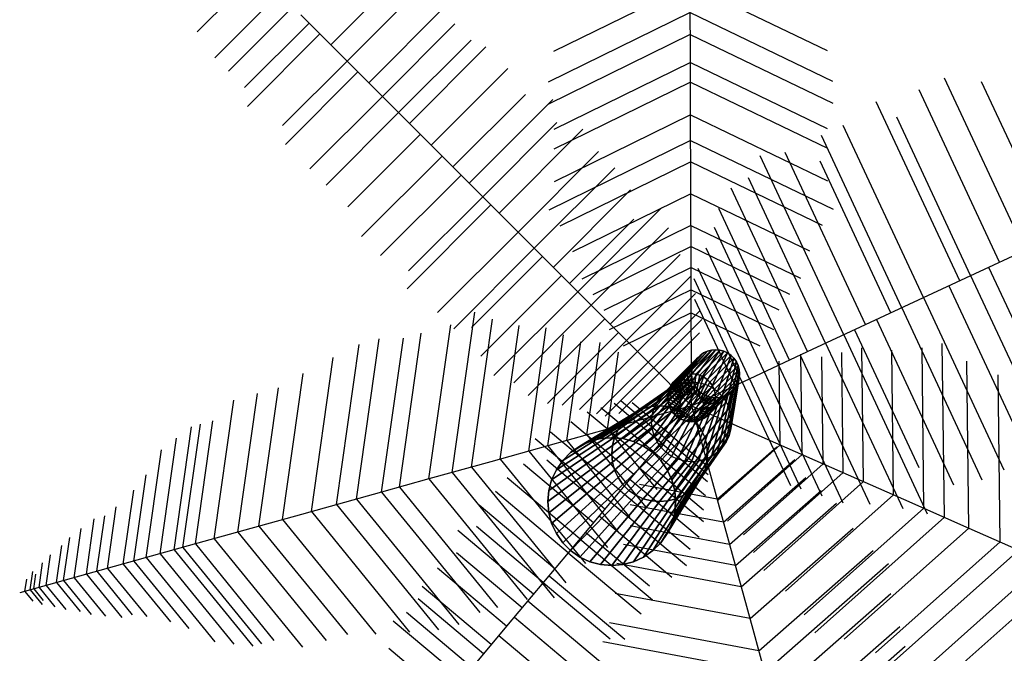
# Model space of a CAD drawing. Extents: x 130.04 to 133.77, y 67.46 to 71.07.
# Drawn here: x 130.04 to 132.42, y 68.67 to 70.2 of the extents above; entities that cross this region are included whole.
import ezdxf

# ---------------------------------------------------------------- set-up
doc = ezdxf.new("R2010")
doc.units = 0
doc.header["$LTSCALE"] = 25
doc.header["$MEASUREMENT"] = 0
doc.layers.add('3D-FEUILLES', color=93, linetype='CONTINUOUS')
doc.layers.add('3D-TRONC', color=24, linetype='CONTINUOUS')

msp = doc.modelspace()

# ---------------------------------------------------------------- linework, layer by layer
at = {"layer": '3D-FEUILLES', "extrusion": (-0.283492, -0.283492, 0.916114)}
for p, q in [((130.6143, 70.3166, 7.8493), (130.468, 70.1703, 7.6176)), ((130.6669, 70.264, 7.8989), (130.5108, 70.108, 7.6516)), ((130.6997, 70.2312, 7.9298), (130.5437, 70.0752, 7.6826)), ((130.7391, 70.1918, 7.9577), (130.5831, 70.0357, 7.7105)), ((130.7654, 70.1655, 7.9701), (130.5898, 69.99, 7.692)), ((130.8311, 70.0998, 8.001), (130.675, 69.9438, 7.7538)), ((130.8573, 70.0736, 8.0134), (130.6818, 69.898, 7.7353)), ((130.9165, 70.0144, 8.0413), (130.7409, 69.8389, 7.7632)), ((130.9559, 69.975, 8.0599), (130.7803, 69.7995, 7.7818)), ((131.0084, 69.9225, 8.0846), (130.8329, 69.7469, 7.8065)), ((131.061, 69.8699, 8.1063), (130.8659, 69.6749, 7.7973)), ((131.1069, 69.824, 8.1226), (130.9119, 69.6289, 7.8136)), ((131.1792, 69.7517, 8.1481), (130.9763, 69.5489, 7.8267)), ((131.1595, 69.7714, 8.1412), (130.98, 69.592, 7.8569)), ((131.2449, 69.686, 8.1713), (131.0498, 69.491, 7.8623)), ((131.2843, 69.6466, 8.1713), (131.0892, 69.4516, 7.8623)), ((131.304, 69.6269, 8.1713), (131.1324, 69.4553, 7.8994)), ((131.35, 69.5809, 8.1713), (131.1549, 69.3859, 7.8623)), ((131.3894, 69.5415, 8.1435), (131.1865, 69.3387, 7.8221)), ((131.4222, 69.5087, 8.1203), (131.235, 69.3214, 7.8236)), ((131.4551, 69.4758, 8.097), (131.2698, 69.2905, 7.8035)), ((131.4879, 69.443, 8.0506), (131.3163, 69.2713, 7.7786)), ((131.5076, 69.4233, 8.0227), (131.3516, 69.2672, 7.7755)), ((131.5339, 69.397, 7.9856), (131.3935, 69.2566, 7.7631)), ((131.5602, 69.3707, 7.9484), (131.4353, 69.2459, 7.7506)), ((131.5733, 69.3576, 7.876), (131.4563, 69.2406, 7.6905)), ((131.5864, 69.3445, 7.7998), (131.4889, 69.2469, 7.6453))]:
    msp.add_line(p, q, dxfattribs=at)
at = {"layer": '3D-FEUILLES', "extrusion": (0.283492, 0.283492, 0.916114)}
for p, q in [((130.7917, 70.1392, 7.9825), (130.9672, 70.3148, 7.7043)), ((130.8311, 70.0998, 8.001), (130.9871, 70.2559, 7.7538)), ((130.8836, 70.0473, 8.0258), (131.0689, 70.2326, 7.7322)), ((130.9165, 70.0144, 8.0413), (131.092, 70.19, 7.7632)), ((130.9559, 69.975, 8.0599), (131.1314, 70.1506, 7.7818)), ((130.9821, 69.9488, 8.0723), (131.1674, 70.134, 7.7787)), ((131.0347, 69.8962, 8.097), (131.22, 70.0815, 7.8035)), ((131.0872, 69.8437, 8.1156), (131.2628, 70.0192, 7.8375)), ((131.1266, 69.8042, 8.1295), (131.3295, 70.0071, 7.8082)), ((131.1595, 69.7714, 8.1412), (131.3389, 69.9508, 7.8569)), ((131.1989, 69.732, 8.1551), (131.4017, 69.9348, 7.8337)), ((131.2449, 69.686, 8.1713), (131.4399, 69.8811, 7.8623)), ((131.2843, 69.6466, 8.1713), (131.4793, 69.8416, 7.8623)), ((131.3303, 69.6006, 8.1713), (131.5175, 69.7879, 7.8747)), ((131.3894, 69.5415, 8.1435), (131.5922, 69.7444, 7.8221)), ((131.3697, 69.5612, 8.1574), (131.5257, 69.7173, 7.9102)), ((131.4222, 69.5087, 8.1203), (131.6095, 69.6959, 7.8236)), ((131.4682, 69.4627, 8.0785), (131.6372, 69.6317, 7.8107)), ((131.5076, 69.4233, 8.0227), (131.6636, 69.5793, 7.7755)), ((131.5339, 69.397, 7.9856), (131.6743, 69.5374, 7.7631)), ((131.5602, 69.3707, 7.9484), (131.685, 69.4956, 7.7506)), ((131.5733, 69.3576, 7.876), (131.6903, 69.4746, 7.6905)), ((131.5864, 69.3445, 7.7998), (131.684, 69.442, 7.6453))]:
    msp.add_line(p, q, dxfattribs=at)
at = {"layer": '3D-FEUILLES'}
for p, q in [((131.6622, 70.0966, 7.6402), (131.6615, 70.3117, 7.422)), ((131.0347, 69.8962, 8.097), (130.7194, 70.2115, 7.9484)), ((131.6627, 69.9697, 7.7175), (131.6622, 70.0966, 7.6402)), ((131.6633, 69.8041, 7.7315), (131.6627, 69.9697, 7.7175)), ((131.2449, 69.686, 8.1713), (131.0347, 69.8962, 8.097)), ((131.664, 69.5999, 7.6819), (131.6633, 69.8041, 7.7315)), ((131.35, 69.5809, 8.1713), (131.2449, 69.686, 8.1713)), ((132.2265, 69.5274, 8.2054), (132.5071, 69.6582, 8.128)), ((131.6653, 69.2656, 7.3539), (131.664, 69.5999, 7.6819)), ((131.4551, 69.4758, 8.097), (131.35, 69.5809, 8.1713)), ((132.0862, 69.4619, 8.2054), (132.2265, 69.5274, 8.2054)), ((131.5602, 69.3707, 7.9484), (131.4551, 69.4758, 8.097)), ((131.9459, 69.3965, 8.128), (132.0862, 69.4619, 8.2054)), ((131.8056, 69.3311, 7.9732), (131.9459, 69.3965, 8.128)), ((131.6653, 69.2656, 7.3539), (131.5602, 69.3707, 7.9484)), ((131.6653, 69.2656, 7.3539), (131.3634, 69.1816, 7.6614)), ((131.6653, 69.2656, 7.3539), (131.5906, 69.1767, 7.8184)), ((131.6653, 69.2656, 7.3539), (131.9838, 69.1251, 7.6956)), ((131.6653, 69.2656, 7.3539), (131.7573, 68.9299, 7.6956)), ((131.3634, 69.1816, 7.6614), (131.1789, 69.1302, 7.7079)), ((131.5906, 69.1767, 7.8184), (131.516, 69.0877, 7.9345)), ((131.1789, 69.1302, 7.7079), (131.0294, 69.0886, 7.6948)), ((131.9838, 69.1251, 7.6956), (132.1785, 69.0392, 7.7472)), ((131.0294, 69.0886, 7.6948), (130.9148, 69.0567, 7.6223)), ((131.516, 69.0877, 7.9345), (131.4413, 68.9988, 7.9925)), ((130.9148, 69.0567, 7.6223), (130.7205, 69.0026, 7.4177)), ((132.1785, 69.0392, 7.7472), (132.3363, 68.9696, 7.7327)), ((130.7205, 69.0026, 7.4177), (130.4466, 68.9263, 7.0811)), ((131.4413, 68.9988, 7.9925), (131.3667, 68.9098, 7.9925)), ((132.3363, 68.9696, 7.7327), (132.4572, 68.9163, 7.6521)), ((130.4466, 68.9263, 7.0811), (130.0384, 68.8127, 6.17)), ((131.7573, 68.9299, 7.6956), (131.8136, 68.7247, 7.7472)), ((131.3667, 68.9098, 7.9925), (131.2174, 68.7319, 7.9345)), ((131.2174, 68.7319, 7.9345), (130.9935, 68.4651, 7.8184)), ((131.8136, 68.7247, 7.7472), (131.8592, 68.5583, 7.7327))]:
    msp.add_line(p, q, dxfattribs=at)
at = {"layer": '3D-FEUILLES', "extrusion": (-0.466612, 0.459225, 0.755901)}
for p, q in [((131.6616, 70.2848, 7.4492), (131.3311, 70.1227, 7.1854)), ((131.6618, 70.2176, 7.5174), (131.3182, 70.049, 7.243)), ((131.662, 70.1638, 7.572), (131.3184, 69.9953, 7.2976)), ((131.6622, 70.0966, 7.6402), (131.3318, 69.9345, 7.3763)), ((131.6624, 70.049, 7.6692), (131.332, 69.8869, 7.4053)), ((131.6627, 69.9697, 7.7175), (131.3323, 69.8076, 7.4537)), ((131.6629, 69.9076, 7.7227), (131.3193, 69.7391, 7.4484)), ((131.6631, 69.8559, 7.7271), (131.3459, 69.7003, 7.4738)), ((131.6634, 69.7786, 7.7253), (131.3771, 69.6382, 7.4967)), ((131.6637, 69.702, 7.7067), (131.3993, 69.5723, 7.4956)), ((131.6639, 69.6509, 7.6943), (131.426, 69.5342, 7.5043)), ((131.664, 69.5999, 7.6819), (131.4526, 69.4961, 7.5131)), ((131.6642, 69.5463, 7.6297), (131.466, 69.449, 7.4714)), ((131.6644, 69.4908, 7.5744), (131.4992, 69.4097, 7.4425))]:
    msp.add_line(p, q, dxfattribs=at)
at = {"layer": '3D-FEUILLES', "extrusion": (0.463266, 0.4626, 0.755901)}
for p, q in [((131.6616, 70.2848, 7.4492), (131.9931, 70.1251, 7.1854)), ((131.6618, 70.2176, 7.5174), (132.0066, 70.0515, 7.243)), ((131.662, 70.1638, 7.572), (132.0068, 69.9978, 7.2976)), ((131.6622, 70.0966, 7.6402), (131.9938, 69.9369, 7.3763)), ((131.6624, 70.049, 7.6692), (131.994, 69.8893, 7.4053)), ((131.6627, 69.9697, 7.7175), (131.9943, 69.81, 7.4537)), ((131.6629, 69.9076, 7.7227), (132.0078, 69.7415, 7.4484)), ((131.6631, 69.8559, 7.7271), (131.9814, 69.7026, 7.4738)), ((131.6634, 69.7786, 7.7253), (131.9507, 69.6402, 7.4967)), ((131.6637, 69.702, 7.7067), (131.9289, 69.5742, 7.4956)), ((131.6639, 69.6509, 7.6943), (131.9026, 69.536, 7.5043)), ((131.664, 69.5999, 7.6819), (131.8763, 69.4977, 7.5131)), ((131.6642, 69.5463, 7.6297), (131.8632, 69.4505, 7.4714)), ((131.6644, 69.4908, 7.5744), (131.8302, 69.4109, 7.4425))]:
    msp.add_line(p, q, dxfattribs=at)
at = {"layer": '3D-FEUILLES', "extrusion": (-0.242404, 0.519837, 0.819152)}
for p, q in [((132.4721, 69.6419, 8.1377), (132.2778, 70.0585, 7.8158)), ((132.5422, 69.6746, 8.1151), (132.3674, 70.0496, 7.8254)), ((132.4107, 69.6132, 8.1546), (132.2164, 70.0299, 7.8327)), ((132.3142, 69.5682, 8.1812), (132.1121, 70.0016, 7.8464)), ((132.2265, 69.5274, 8.2054), (132.0322, 69.944, 7.8835)), ((132.3405, 69.5805, 8.174), (132.1618, 69.9638, 7.8778)), ((132.1739, 69.5028, 8.2054), (131.9796, 69.9195, 7.8835)), ((132.0336, 69.4374, 8.1764), (131.8315, 69.8707, 7.8416)), ((132.0862, 69.4619, 8.2054), (131.8919, 69.8786, 7.8835)), ((132.1476, 69.4905, 8.2054), (131.9766, 69.8572, 7.9221)), ((131.9897, 69.4169, 8.1522), (131.8032, 69.8169, 7.8432)), ((131.9459, 69.3965, 8.128), (131.7613, 69.7923, 7.8222)), ((131.902, 69.376, 8.0796), (131.7311, 69.7427, 7.7963)), ((131.8757, 69.3638, 8.0506), (131.7203, 69.6971, 7.7931)), ((131.8406, 69.3474, 8.0119), (131.7008, 69.6474, 7.7801)), ((131.8056, 69.3311, 7.9732), (131.6812, 69.5977, 7.7672)), ((131.788, 69.3229, 7.8977), (131.6715, 69.5729, 7.7046)), ((131.7705, 69.3147, 7.8184), (131.6733, 69.523, 7.6574))]:
    msp.add_line(p, q, dxfattribs=at)
at = {"layer": '3D-FEUILLES', "extrusion": (0.242404, -0.519837, 0.819152)}
for p, q in [((132.3844, 69.601, 8.1619), (132.5864, 69.1676, 7.8271)), ((132.3405, 69.5805, 8.174), (132.5193, 69.1972, 7.8778)), ((132.2879, 69.556, 8.1885), (132.49, 69.1227, 7.8537)), ((132.2265, 69.5274, 8.2054), (132.4208, 69.1107, 7.8835)), ((132.1739, 69.5028, 8.2054), (132.3682, 69.0862, 7.8835)), ((132.1125, 69.4742, 8.2054), (132.299, 69.0742, 7.8964)), ((132.0599, 69.4497, 8.1909), (132.2153, 69.1163, 7.9334)), ((131.9897, 69.4169, 8.1522), (132.1762, 69.017, 7.8432)), ((132.0336, 69.4374, 8.1764), (132.2356, 69.0041, 7.8416)), ((131.9283, 69.3883, 8.1086), (132.0967, 69.0273, 7.8298)), ((131.8406, 69.3474, 8.0119), (131.9805, 69.0474, 7.7801)), ((131.8757, 69.3638, 8.0506), (132.0312, 69.0305, 7.7931)), ((131.788, 69.3229, 7.8977), (131.9046, 69.0729, 7.7046)), ((131.8056, 69.3311, 7.9732), (131.9299, 69.0644, 7.7672))]:
    msp.add_line(p, q, dxfattribs=at)
at = {"layer": '3D-FEUILLES', "extrusion": (-0.568358, 0.364909, 0.737436)}
for p, q in [((131.0855, 69.1042, 7.6997), (131.1404, 69.4917, 7.4424)), ((131.1322, 69.1172, 7.7038), (131.1829, 69.4749, 7.4663)), ((130.9577, 69.0686, 7.6495), (131.0106, 69.4413, 7.4021)), ((131.0294, 69.0886, 7.6948), (131.0822, 69.4612, 7.4474)), ((131.202, 69.1366, 7.7021), (131.2477, 69.4595, 7.4877)), ((131.2712, 69.1559, 7.6846), (131.3134, 69.454, 7.4868)), ((130.8541, 69.0398, 7.5583), (130.909, 69.4273, 7.3011)), ((130.9148, 69.0567, 7.6223), (130.9676, 69.4293, 7.3749)), ((131.3173, 69.1688, 7.673), (131.3553, 69.437, 7.4949)), ((131.3634, 69.1816, 7.6614), (131.3972, 69.4201, 7.5031)), ((131.4118, 69.1951, 7.6125), (131.4435, 69.4186, 7.4641)), ((130.8055, 69.0263, 7.5072), (130.8604, 69.4138, 7.2499)), ((131.4619, 69.209, 7.5606), (131.4883, 69.3953, 7.4369)), ((130.7448, 69.0094, 7.4433), (130.7976, 69.382, 7.1959)), ((130.6748, 68.9899, 7.3616), (130.725, 69.3439, 7.1266)), ((130.6178, 68.974, 7.2915), (130.6653, 69.3093, 7.0689)), ((130.5093, 68.9438, 7.1582), (130.5569, 69.2792, 6.9356)), ((130.5664, 68.9597, 7.2284), (130.6139, 69.295, 7.0057)), ((130.4637, 68.9311, 7.1021), (130.5059, 69.2292, 6.9043)), ((130.4125, 68.9169, 7.0052), (130.4548, 69.2149, 6.8073)), ((130.4338, 68.9228, 7.0526), (130.4761, 69.2209, 6.8548)), ((130.3785, 68.9074, 6.9293), (130.4182, 69.1868, 6.7437)), ((130.3445, 68.8979, 6.8533), (130.3815, 69.1587, 6.6802)), ((130.3148, 68.8896, 6.7869), (130.3443, 69.0983, 6.6484)), ((130.2893, 68.8825, 6.73), (130.3146, 69.0614, 6.6112)), ((130.251, 68.8719, 6.6445), (130.2721, 69.0209, 6.5456)), ((130.2, 68.8577, 6.5307), (130.219, 68.9918, 6.4416)), ((130.2255, 68.8648, 6.5876), (130.2445, 68.9989, 6.4986)), ((130.1702, 68.8494, 6.4642), (130.1871, 68.9686, 6.3851)), ((130.1447, 68.8423, 6.4073), (130.1595, 68.9466, 6.338)), ((130.1277, 68.8376, 6.3693), (130.1404, 68.927, 6.3099)), ((130.1022, 68.8305, 6.3124), (130.1128, 68.905, 6.2629)), ((130.0852, 68.8257, 6.2744), (130.0937, 68.8853, 6.2348)), ((130.0512, 68.8162, 6.1985), (130.0554, 68.8461, 6.1787)), ((130.064, 68.8198, 6.227), (130.0703, 68.8645, 6.1973)), ((130.0725, 68.8222, 6.2459), (130.0775, 68.8579, 6.2222))]:
    msp.add_line(p, q, dxfattribs=at)
at = {"layer": '3D-FEUILLES', "extrusion": (0.612807, 0.263831, 0.74489)}
for p, q in [((132.0325, 69.1037, 7.7085), (132.0289, 69.3946, 7.5106)), ((132.0811, 69.0822, 7.7214), (132.0772, 69.4055, 7.5015)), ((132.1541, 69.05, 7.7407), (132.1499, 69.4001, 7.5026)), ((132.2278, 69.0175, 7.7427), (132.2231, 69.4055, 7.4788)), ((132.2771, 68.9957, 7.7381), (132.272, 69.416, 7.4523)), ((131.8798, 69.171, 7.5836), (131.8774, 69.3731, 7.4461)), ((131.9327, 69.1477, 7.6412), (131.9298, 69.3901, 7.4763)), ((131.9838, 69.1251, 7.6956), (131.9807, 69.3838, 7.5197)), ((132.3363, 68.9696, 7.7327), (132.3314, 69.3738, 7.4578)), ((132.4119, 68.9363, 7.6823), (132.407, 69.3404, 7.4075))]:
    msp.add_line(p, q, dxfattribs=at)
at = {"layer": '3D-FEUILLES', "extrusion": (-0.324028, 0.271892, 0.906135)}
for p, q in [((131.5999, 69.1878, 7.7618), (131.4943, 69.2765, 7.6169)), ((131.5533, 69.1322, 7.8764), (131.4124, 69.2504, 7.6833)), ((131.572, 69.1545, 7.8474), (131.4452, 69.2608, 7.6736)), ((131.5906, 69.1767, 7.8184), (131.4779, 69.2712, 7.6638)), ((131.6093, 69.1989, 7.7022), (131.5212, 69.2728, 7.5815)), ((131.5253, 69.0989, 7.92), (131.3728, 69.2269, 7.7108)), ((131.4693, 69.0321, 7.9708), (131.2862, 69.1858, 7.7197)), ((131.4927, 69.0599, 7.9526), (131.3236, 69.2018, 7.7208)), ((131.4553, 69.0155, 7.9816), (131.3145, 69.1337, 7.7885)), ((131.4274, 68.9821, 7.9925), (131.2583, 69.124, 7.7608)), ((131.3947, 68.9432, 7.9925), (131.2186, 69.0909, 7.7511)), ((131.3667, 68.9098, 7.9925), (131.1906, 69.0576, 7.7511)), ((131.3341, 68.8709, 7.9798), (131.1509, 69.0246, 7.7287)), ((131.3061, 68.8376, 7.9689), (131.1441, 68.9735, 7.7468)), ((131.2827, 68.8098, 7.9599), (131.0996, 68.9634, 7.7088)), ((131.2548, 68.7764, 7.949), (131.0963, 68.9094, 7.7317)), ((131.2174, 68.7319, 7.9345), (131.0502, 68.8723, 7.7051)), ((131.1801, 68.6875, 7.9151), (131.0128, 68.8278, 7.6858)), ((131.1615, 68.6652, 7.9054), (131.003, 68.7982, 7.6882)), ((131.1335, 68.6319, 7.8909), (130.975, 68.7649, 7.6736)), ((131.1101, 68.6041, 7.8788), (130.9429, 68.7444, 7.6495)), ((131.0728, 68.5596, 7.8595), (130.932, 68.6778, 7.6663))]:
    msp.add_line(p, q, dxfattribs=at)
at = {"layer": '3D-FEUILLES', "extrusion": (-0.298001, -0.606122, 0.737436)}
for p, q in [((131.4619, 69.209, 7.5606), (131.5808, 69.0632, 7.4369)), ((131.3634, 69.1816, 7.6614), (131.5156, 68.9949, 7.5031)), ((131.4118, 69.1951, 7.6125), (131.5545, 69.02, 7.4641)), ((131.2712, 69.1559, 7.6846), (131.4614, 68.9225, 7.4868)), ((131.3173, 69.1688, 7.673), (131.4885, 68.9587, 7.4949)), ((131.202, 69.1366, 7.7021), (131.408, 68.8839, 7.4877)), ((131.1322, 69.1172, 7.7038), (131.3605, 68.8372, 7.4663)), ((131.0294, 69.0886, 7.6948), (131.2672, 68.7969, 7.4474)), ((131.0855, 69.1042, 7.6997), (131.3327, 68.8008, 7.4424)), ((130.9577, 69.0686, 7.6495), (131.1955, 68.7769, 7.4021)), ((130.8541, 69.0398, 7.5583), (131.1013, 68.7364, 7.3011)), ((130.9148, 69.0567, 7.6223), (131.1525, 68.765, 7.3749)), ((130.8055, 69.0263, 7.5072), (131.0528, 68.7229, 7.2499)), ((130.6748, 68.9899, 7.3616), (130.9007, 68.7128, 7.1266)), ((130.7448, 69.0094, 7.4433), (130.9826, 68.7177, 7.1959)), ((130.6178, 68.974, 7.2915), (130.8318, 68.7115, 7.0689)), ((130.5093, 68.9438, 7.1582), (130.7233, 68.6813, 6.9356)), ((130.5664, 68.9597, 7.2284), (130.7804, 68.6972, 7.0057)), ((130.4125, 68.9169, 7.0052), (130.6028, 68.6835, 6.8073)), ((130.4338, 68.9228, 7.0526), (130.624, 68.6894, 6.8548)), ((130.4637, 68.9311, 7.1021), (130.6539, 68.6977, 6.9043)), ((130.3445, 68.8979, 6.8533), (130.511, 68.6937, 6.6802)), ((130.3785, 68.9074, 6.9293), (130.5569, 68.6886, 6.7437)), ((130.251, 68.8719, 6.6445), (130.3461, 68.7552, 6.5456)), ((130.2893, 68.8825, 6.73), (130.4034, 68.7425, 6.6112)), ((130.3148, 68.8896, 6.7869), (130.4479, 68.7263, 6.6484)), ((130.1702, 68.8494, 6.4642), (130.2463, 68.756, 6.3851)), ((130.2, 68.8577, 6.5307), (130.2856, 68.7527, 6.4416)), ((130.2255, 68.8648, 6.5876), (130.3111, 68.7598, 6.4986)), ((130.0725, 68.8222, 6.2459), (130.0953, 68.7942, 6.2222)), ((130.0852, 68.8257, 6.2744), (130.1233, 68.779, 6.2348)), ((130.1022, 68.8305, 6.3124), (130.1498, 68.7721, 6.2629)), ((130.1277, 68.8376, 6.3693), (130.1848, 68.7675, 6.3099)), ((130.1447, 68.8423, 6.4073), (130.2113, 68.7606, 6.338)), ((130.0512, 68.8162, 6.1985), (130.0702, 68.7929, 6.1787)), ((130.064, 68.8198, 6.227), (130.0925, 68.7848, 6.1973))]:
    msp.add_line(p, q, dxfattribs=at)
at = {"layer": '3D-FEUILLES', "extrusion": (0.324028, -0.271892, 0.906135)}
for p, q in [((131.5999, 69.1878, 7.7618), (131.7056, 69.0992, 7.6169)), ((131.6093, 69.1989, 7.7022), (131.6973, 69.125, 7.5815)), ((131.5906, 69.1767, 7.8184), (131.7033, 69.0821, 7.6638)), ((131.5533, 69.1322, 7.8764), (131.6942, 69.014, 7.6833)), ((131.572, 69.1545, 7.8474), (131.6987, 69.0481, 7.6736)), ((131.5393, 69.1155, 7.8982), (131.6943, 68.9855, 7.6857)), ((131.516, 69.0877, 7.9345), (131.6833, 68.9474, 7.7051)), ((131.4927, 69.0599, 7.9526), (131.6617, 68.9181, 7.7208)), ((131.4693, 69.0321, 7.9708), (131.6525, 68.8785, 7.7197)), ((131.4413, 68.9988, 7.9925), (131.6174, 68.851, 7.7511)), ((131.3947, 68.9432, 7.9925), (131.5708, 68.7954, 7.7511)), ((131.4087, 68.9599, 7.9925), (131.5636, 68.8299, 7.7801)), ((131.3667, 68.9098, 7.9925), (131.5428, 68.7621, 7.7511)), ((131.3201, 68.8542, 7.9744), (131.5032, 68.7006, 7.7233)), ((131.3061, 68.8376, 7.9689), (131.4681, 68.7016, 7.7468)), ((131.2687, 68.7931, 7.9544), (131.4448, 68.6453, 7.713)), ((131.2361, 68.7542, 7.9417), (131.4122, 68.6064, 7.7003)), ((131.1988, 68.7097, 7.9248), (131.3573, 68.5767, 7.7075))]:
    msp.add_line(p, q, dxfattribs=at)
at = {"layer": '3D-FEUILLES', "extrusion": (0.570294, -0.321526, 0.755901)}
for p, q in [((131.7273, 69.0395, 7.5836), (131.8714, 69.1659, 7.4461)), ((131.7426, 68.9837, 7.6412), (131.9155, 69.1354, 7.4763)), ((131.7573, 68.9299, 7.6956), (131.9418, 69.0917, 7.5197)), ((131.7714, 68.8786, 7.7085), (131.9789, 69.0606, 7.5106)), ((131.7855, 68.8273, 7.7214), (132.016, 69.0295, 7.5015)), ((131.8066, 68.7503, 7.7407), (132.0563, 68.9694, 7.5026)), ((131.8279, 68.6727, 7.7427), (132.1045, 68.9154, 7.4788)), ((131.8421, 68.6207, 7.7381), (132.1418, 68.8836, 7.4523)), ((131.8592, 68.5583, 7.7327), (132.1474, 68.8112, 7.4578)), ((131.8811, 68.4787, 7.6823), (132.1693, 68.7315, 7.4075)), ((131.8942, 68.4309, 7.6521), (132.1824, 68.6837, 7.3772))]:
    msp.add_line(p, q, dxfattribs=at)
at = {"layer": '3D-FEUILLES', "extrusion": (0.218325, -0.630455, 0.74489)}
for p, q in [((131.8798, 69.171, 7.5836), (131.7289, 69.0366, 7.4461)), ((131.9327, 69.1477, 7.6412), (131.7517, 68.9863, 7.4763)), ((131.9838, 69.1251, 7.6956), (131.7907, 68.9531, 7.5197)), ((132.0325, 69.1037, 7.7085), (131.8152, 68.9101, 7.5106)), ((132.0811, 69.0822, 7.7214), (131.8397, 68.8671, 7.5015)), ((132.1541, 69.05, 7.7407), (131.8927, 68.817, 7.5026)), ((132.2278, 69.0175, 7.7427), (131.9381, 68.7594, 7.4788)), ((132.2771, 68.9957, 7.7381), (131.9633, 68.7161, 7.4523)), ((132.3363, 68.9696, 7.7327), (132.0345, 68.7008, 7.4578)), ((132.4119, 68.9363, 7.6823), (132.1101, 68.6674, 7.4075)), ((132.4572, 68.9163, 7.6521), (132.1555, 68.6474, 7.3772)), ((132.5213, 68.888, 7.581), (132.2075, 68.6084, 7.2952)), ((132.5725, 68.8654, 7.5242), (132.2587, 68.5858, 7.2384))]:
    msp.add_line(p, q, dxfattribs=at)
at = {"layer": '3D-FEUILLES', "extrusion": (-0.326475, -0.567475, 0.755901)}
for p, q in [((131.7273, 69.0395, 7.5836), (131.5389, 69.0747, 7.4461)), ((131.7426, 68.9837, 7.6412), (131.5165, 69.026, 7.4763)), ((131.7573, 68.9299, 7.6956), (131.5162, 68.975, 7.5197)), ((131.7714, 68.8786, 7.7085), (131.5001, 68.9293, 7.5106)), ((131.7855, 68.8273, 7.7214), (131.484, 68.8836, 7.5015)), ((131.8066, 68.7503, 7.7407), (131.4801, 68.8113, 7.5026)), ((131.8279, 68.6727, 7.7427), (131.4661, 68.7403, 7.4788)), ((131.8421, 68.6207, 7.7381), (131.4502, 68.694, 7.4523))]:
    msp.add_line(p, q, dxfattribs=at)
at = {"layer": '3D-TRONC', "color": 11}
msp.add_line((131.6653, 69.2656, 7.3539), (131.8056, 69.3311, 7.9732), dxfattribs=at)
at = {"layer": '3D-TRONC'}
for points in [[(131.6943, 69.3933, 5.5735), (131.686, 69.3875, 5.5735), (131.6031, 69.3011, 4.1801), (131.6169, 69.3107, 4.1801)], [(131.7035, 69.3976, 5.5735), (131.6943, 69.3933, 5.5735), (131.6169, 69.3107, 4.1801), (131.6322, 69.3179, 4.1801)], [(131.6362, 69.3353, 6.9669), (131.6279, 69.3295, 6.9669), (131.686, 69.3875, 5.5735), (131.6943, 69.3933, 5.5735)], [(131.7132, 69.4002, 5.5735), (131.7035, 69.3976, 5.5735), (131.6322, 69.3179, 4.1801), (131.6485, 69.3222, 4.1801)], [(131.6454, 69.3395, 6.9669), (131.6362, 69.3353, 6.9669), (131.6943, 69.3933, 5.5735), (131.7035, 69.3976, 5.5735)], [(131.6552, 69.3422, 6.9669), (131.6454, 69.3395, 6.9669), (131.7035, 69.3976, 5.5735), (131.7132, 69.4002, 5.5735)], [(131.7233, 69.4011, 5.5735), (131.7132, 69.4002, 5.5735), (131.6485, 69.3222, 4.1801), (131.6653, 69.3237, 4.1801)], [(131.6653, 69.343, 6.9669), (131.6552, 69.3422, 6.9669), (131.7132, 69.4002, 5.5735), (131.7233, 69.4011, 5.5735)], [(131.6753, 69.3422, 6.9669), (131.6653, 69.343, 6.9669), (131.7233, 69.4011, 5.5735), (131.7334, 69.4002, 5.5735)], [(131.7334, 69.4002, 5.5735), (131.7233, 69.4011, 5.5735), (131.6653, 69.3237, 4.1801), (131.6821, 69.3222, 4.1801)], [(131.6851, 69.3395, 6.9669), (131.6753, 69.3422, 6.9669), (131.7334, 69.4002, 5.5735), (131.7432, 69.3976, 5.5735)], [(131.7432, 69.3976, 5.5735), (131.7334, 69.4002, 5.5735), (131.6821, 69.3222, 4.1801), (131.6984, 69.3179, 4.1801)], [(131.6943, 69.3353, 6.9669), (131.6851, 69.3395, 6.9669), (131.7432, 69.3976, 5.5735), (131.7523, 69.3933, 5.5735)], [(131.7026, 69.3295, 6.9669), (131.6943, 69.3353, 6.9669), (131.7523, 69.3933, 5.5735), (131.7606, 69.3875, 5.5735)], [(131.7523, 69.3933, 5.5735), (131.7432, 69.3976, 5.5735), (131.6984, 69.3179, 4.1801), (131.7136, 69.3107, 4.1801)], [(131.7606, 69.3875, 5.5735), (131.7523, 69.3933, 5.5735), (131.7136, 69.3107, 4.1801), (131.7275, 69.3011, 4.1801)], [(131.673, 69.3721, 5.5735), (131.6688, 69.3629, 5.5735), (131.5743, 69.26, 4.1801), (131.5815, 69.2753, 4.1801)], [(131.6788, 69.3804, 5.5735), (131.673, 69.3721, 5.5735), (131.5815, 69.2753, 4.1801), (131.5911, 69.2891, 4.1801)], [(131.686, 69.3875, 5.5735), (131.6788, 69.3804, 5.5735), (131.5911, 69.2891, 4.1801), (131.6031, 69.3011, 4.1801)], [(131.615, 69.314, 6.9669), (131.6107, 69.3048, 6.9669), (131.6688, 69.3629, 5.5735), (131.673, 69.3721, 5.5735)], [(131.6208, 69.3223, 6.9669), (131.615, 69.314, 6.9669), (131.673, 69.3721, 5.5735), (131.6788, 69.3804, 5.5735)], [(131.6279, 69.3295, 6.9669), (131.6208, 69.3223, 6.9669), (131.6788, 69.3804, 5.5735), (131.686, 69.3875, 5.5735)], [(131.7097, 69.3223, 6.9669), (131.7026, 69.3295, 6.9669), (131.7606, 69.3875, 5.5735), (131.7678, 69.3804, 5.5735)], [(131.7155, 69.314, 6.9669), (131.7097, 69.3223, 6.9669), (131.7678, 69.3804, 5.5735), (131.7736, 69.3721, 5.5735)], [(131.7198, 69.3048, 6.9669), (131.7155, 69.314, 6.9669), (131.7736, 69.3721, 5.5735), (131.7779, 69.3629, 5.5735)], [(131.7678, 69.3804, 5.5735), (131.7606, 69.3875, 5.5735), (131.7275, 69.3011, 4.1801), (131.7394, 69.2891, 4.1801)], [(131.7736, 69.3721, 5.5735), (131.7678, 69.3804, 5.5735), (131.7394, 69.2891, 4.1801), (131.7491, 69.2753, 4.1801)], [(131.7779, 69.3629, 5.5735), (131.7736, 69.3721, 5.5735), (131.7491, 69.2753, 4.1801), (131.7562, 69.26, 4.1801)], [(131.6661, 69.3531, 5.5735), (131.6653, 69.343, 5.5735), (131.5685, 69.2269, 4.1801), (131.57, 69.2437, 4.1801)], [(131.6688, 69.3629, 5.5735), (131.6661, 69.3531, 5.5735), (131.57, 69.2437, 4.1801), (131.5743, 69.26, 4.1801)], [(131.6081, 69.2951, 6.9669), (131.6072, 69.285, 6.9669), (131.6653, 69.343, 5.5735), (131.6661, 69.3531, 5.5735)], [(131.6107, 69.3048, 6.9669), (131.6081, 69.2951, 6.9669), (131.6661, 69.3531, 5.5735), (131.6688, 69.3629, 5.5735)], [(131.7224, 69.2951, 6.9669), (131.7198, 69.3048, 6.9669), (131.7779, 69.3629, 5.5735), (131.7805, 69.3531, 5.5735)], [(131.7233, 69.285, 6.9669), (131.7224, 69.2951, 6.9669), (131.7805, 69.3531, 5.5735), (131.7814, 69.343, 5.5735)], [(131.7805, 69.3531, 5.5735), (131.7779, 69.3629, 5.5735), (131.7562, 69.26, 4.1801), (131.7605, 69.2437, 4.1801)], [(131.7814, 69.343, 5.5735), (131.7805, 69.3531, 5.5735), (131.7605, 69.2437, 4.1801), (131.762, 69.2269, 4.1801)], [(131.5677, 69.2639, 2.7867), (131.5481, 69.2586, 2.7867), (131.6322, 69.3179, 4.1801), (131.6485, 69.3222, 4.1801)], [(131.5878, 69.2656, 2.7867), (131.5677, 69.2639, 2.7867), (131.6485, 69.3222, 4.1801), (131.6653, 69.3237, 4.1801)], [(131.6653, 69.343, 5.5735), (131.6661, 69.333, 5.5735), (131.57, 69.2101, 4.1801), (131.5685, 69.2269, 4.1801)], [(131.6661, 69.333, 5.5735), (131.6688, 69.3232, 5.5735), (131.5743, 69.1938, 4.1801), (131.57, 69.2101, 4.1801)], [(131.6688, 69.3232, 5.5735), (131.673, 69.314, 5.5735), (131.5815, 69.1786, 4.1801), (131.5743, 69.1938, 4.1801)], [(131.608, 69.2639, 2.7867), (131.5878, 69.2656, 2.7867), (131.6653, 69.3237, 4.1801), (131.6821, 69.3222, 4.1801)], [(131.6072, 69.285, 6.9669), (131.6081, 69.2749, 6.9669), (131.6661, 69.333, 5.5735), (131.6653, 69.343, 5.5735)], [(131.6276, 69.2586, 2.7867), (131.608, 69.2639, 2.7867), (131.6821, 69.3222, 4.1801), (131.6984, 69.3179, 4.1801)], [(131.6081, 69.2749, 6.9669), (131.6107, 69.2651, 6.9669), (131.6688, 69.3232, 5.5735), (131.6661, 69.333, 5.5735)], [(131.6107, 69.2651, 6.9669), (131.615, 69.256, 6.9669), (131.673, 69.314, 5.5735), (131.6688, 69.3232, 5.5735)], [(131.643, 69.2843, 7.741), (131.6401, 69.2802, 7.741), (131.615, 69.314, 6.9669), (131.6208, 69.3223, 6.9669)], [(131.6466, 69.2879, 7.741), (131.643, 69.2843, 7.741), (131.6208, 69.3223, 6.9669), (131.6279, 69.3295, 6.9669)], [(131.6507, 69.2908, 7.741), (131.6466, 69.2879, 7.741), (131.6279, 69.3295, 6.9669), (131.6362, 69.3353, 6.9669)], [(131.6553, 69.2929, 7.741), (131.6507, 69.2908, 7.741), (131.6362, 69.3353, 6.9669), (131.6454, 69.3395, 6.9669)], [(131.6602, 69.2942, 7.741), (131.6553, 69.2929, 7.741), (131.6454, 69.3395, 6.9669), (131.6552, 69.3422, 6.9669)], [(131.6653, 69.2947, 7.741), (131.6602, 69.2942, 7.741), (131.6552, 69.3422, 6.9669), (131.6653, 69.343, 6.9669)], [(131.6703, 69.2942, 7.741), (131.6653, 69.2947, 7.741), (131.6653, 69.343, 6.9669), (131.6753, 69.3422, 6.9669)], [(131.6752, 69.2929, 7.741), (131.6703, 69.2942, 7.741), (131.6753, 69.3422, 6.9669), (131.6851, 69.3395, 6.9669)], [(131.6798, 69.2908, 7.741), (131.6752, 69.2929, 7.741), (131.6851, 69.3395, 6.9669), (131.6943, 69.3353, 6.9669)], [(131.6839, 69.2879, 7.741), (131.6798, 69.2908, 7.741), (131.6943, 69.3353, 6.9669), (131.7026, 69.3295, 6.9669)], [(131.6875, 69.2843, 7.741), (131.6839, 69.2879, 7.741), (131.7026, 69.3295, 6.9669), (131.7097, 69.3223, 6.9669)], [(131.6904, 69.2802, 7.741), (131.6875, 69.2843, 7.741), (131.7097, 69.3223, 6.9669), (131.7155, 69.314, 6.9669)], [(131.7155, 69.256, 6.9669), (131.7198, 69.2651, 6.9669), (131.7779, 69.3232, 5.5735), (131.7736, 69.314, 5.5735)], [(131.7198, 69.2651, 6.9669), (131.7224, 69.2749, 6.9669), (131.7805, 69.333, 5.5735), (131.7779, 69.3232, 5.5735)], [(131.7224, 69.2749, 6.9669), (131.7233, 69.285, 6.9669), (131.7814, 69.343, 5.5735), (131.7805, 69.333, 5.5735)], [(131.7736, 69.314, 5.5735), (131.7779, 69.3232, 5.5735), (131.7562, 69.1938, 4.1801), (131.7491, 69.1786, 4.1801)], [(131.7779, 69.3232, 5.5735), (131.7805, 69.333, 5.5735), (131.7605, 69.2101, 4.1801), (131.7562, 69.1938, 4.1801)], [(131.7805, 69.333, 5.5735), (131.7814, 69.343, 5.5735), (131.762, 69.2269, 4.1801), (131.7605, 69.2101, 4.1801)], [(131.5132, 69.2385, 2.7867), (131.4989, 69.2242, 2.7867), (131.5911, 69.2891, 4.1801), (131.6031, 69.3011, 4.1801)], [(131.5298, 69.2501, 2.7867), (131.5132, 69.2385, 2.7867), (131.6031, 69.3011, 4.1801), (131.6169, 69.3107, 4.1801)], [(131.5481, 69.2586, 2.7867), (131.5298, 69.2501, 2.7867), (131.6169, 69.3107, 4.1801), (131.6322, 69.3179, 4.1801)], [(131.673, 69.314, 5.5735), (131.6788, 69.3057, 5.5735), (131.5911, 69.1647, 4.1801), (131.5815, 69.1786, 4.1801)], [(131.6788, 69.3057, 5.5735), (131.686, 69.2986, 5.5735), (131.6031, 69.1528, 4.1801), (131.5911, 69.1647, 4.1801)], [(131.686, 69.2986, 5.5735), (131.6943, 69.2928, 5.5735), (131.6169, 69.1431, 4.1801), (131.6031, 69.1528, 4.1801)], [(131.638, 69.2756, 7.741), (131.6367, 69.2707, 7.741), (131.6081, 69.2951, 6.9669), (131.6107, 69.3048, 6.9669)], [(131.6401, 69.2802, 7.741), (131.638, 69.2756, 7.741), (131.6107, 69.3048, 6.9669), (131.615, 69.314, 6.9669)], [(131.615, 69.256, 6.9669), (131.6208, 69.2477, 6.9669), (131.6788, 69.3057, 5.5735), (131.673, 69.314, 5.5735)], [(131.6208, 69.2477, 6.9669), (131.6279, 69.2405, 6.9669), (131.686, 69.2986, 5.5735), (131.6788, 69.3057, 5.5735)], [(131.6459, 69.2501, 2.7867), (131.6276, 69.2586, 2.7867), (131.6984, 69.3179, 4.1801), (131.7136, 69.3107, 4.1801)], [(131.6279, 69.2405, 6.9669), (131.6362, 69.2347, 6.9669), (131.6943, 69.2928, 5.5735), (131.686, 69.2986, 5.5735)], [(131.6625, 69.2385, 2.7867), (131.6459, 69.2501, 2.7867), (131.7136, 69.3107, 4.1801), (131.7275, 69.3011, 4.1801)], [(131.6768, 69.2242, 2.7867), (131.6625, 69.2385, 2.7867), (131.7275, 69.3011, 4.1801), (131.7394, 69.2891, 4.1801)], [(131.6925, 69.2756, 7.741), (131.6904, 69.2802, 7.741), (131.7155, 69.314, 6.9669), (131.7198, 69.3048, 6.9669)], [(131.6938, 69.2707, 7.741), (131.6925, 69.2756, 7.741), (131.7198, 69.3048, 6.9669), (131.7224, 69.2951, 6.9669)], [(131.6943, 69.2347, 6.9669), (131.7026, 69.2405, 6.9669), (131.7606, 69.2986, 5.5735), (131.7523, 69.2928, 5.5735)], [(131.7026, 69.2405, 6.9669), (131.7097, 69.2477, 6.9669), (131.7678, 69.3057, 5.5735), (131.7606, 69.2986, 5.5735)], [(131.7097, 69.2477, 6.9669), (131.7155, 69.256, 6.9669), (131.7736, 69.314, 5.5735), (131.7678, 69.3057, 5.5735)], [(131.7523, 69.2928, 5.5735), (131.7606, 69.2986, 5.5735), (131.7275, 69.1528, 4.1801), (131.7136, 69.1431, 4.1801)], [(131.7606, 69.2986, 5.5735), (131.7678, 69.3057, 5.5735), (131.7394, 69.1647, 4.1801), (131.7275, 69.1528, 4.1801)], [(131.7678, 69.3057, 5.5735), (131.7736, 69.314, 5.5735), (131.7491, 69.1786, 4.1801), (131.7394, 69.1647, 4.1801)], [(131.4873, 69.2076, 2.7867), (131.4787, 69.1892, 2.7867), (131.5743, 69.26, 4.1801), (131.5815, 69.2753, 4.1801)], [(131.4989, 69.2242, 2.7867), (131.4873, 69.2076, 2.7867), (131.5815, 69.2753, 4.1801), (131.5911, 69.2891, 4.1801)], [(131.6367, 69.2707, 7.741), (131.6362, 69.2656, 7.741), (131.6072, 69.285, 6.9669), (131.6081, 69.2951, 6.9669)], [(131.6362, 69.2656, 7.741), (131.6367, 69.2606, 7.741), (131.6081, 69.2749, 6.9669), (131.6072, 69.285, 6.9669)], [(131.6367, 69.2606, 7.741), (131.638, 69.2557, 7.741), (131.6107, 69.2651, 6.9669), (131.6081, 69.2749, 6.9669)], [(131.6943, 69.2928, 5.5735), (131.7035, 69.2885, 5.5735), (131.6322, 69.136, 4.1801), (131.6169, 69.1431, 4.1801)], [(131.7035, 69.2885, 5.5735), (131.7132, 69.2859, 5.5735), (131.6485, 69.1316, 4.1801), (131.6322, 69.136, 4.1801)], [(131.6362, 69.2347, 6.9669), (131.6454, 69.2304, 6.9669), (131.7035, 69.2885, 5.5735), (131.6943, 69.2928, 5.5735)], [(131.6454, 69.2304, 6.9669), (131.6552, 69.2278, 6.9669), (131.7132, 69.2859, 5.5735), (131.7035, 69.2885, 5.5735)], [(131.7132, 69.2859, 5.5735), (131.7233, 69.285, 5.5735), (131.6653, 69.1302, 4.1801), (131.6485, 69.1316, 4.1801)], [(131.6552, 69.2278, 6.9669), (131.6653, 69.2269, 6.9669), (131.7233, 69.285, 5.5735), (131.7132, 69.2859, 5.5735)], [(131.6653, 69.2269, 6.9669), (131.6753, 69.2278, 6.9669), (131.7334, 69.2859, 5.5735), (131.7233, 69.285, 5.5735)], [(131.7233, 69.285, 5.5735), (131.7334, 69.2859, 5.5735), (131.6821, 69.1316, 4.1801), (131.6653, 69.1302, 4.1801)], [(131.6753, 69.2278, 6.9669), (131.6851, 69.2304, 6.9669), (131.7432, 69.2885, 5.5735), (131.7334, 69.2859, 5.5735)], [(131.6884, 69.2076, 2.7867), (131.6768, 69.2242, 2.7867), (131.7394, 69.2891, 4.1801), (131.7491, 69.2753, 4.1801)], [(131.7334, 69.2859, 5.5735), (131.7432, 69.2885, 5.5735), (131.6984, 69.136, 4.1801), (131.6821, 69.1316, 4.1801)], [(131.6851, 69.2304, 6.9669), (131.6943, 69.2347, 6.9669), (131.7523, 69.2928, 5.5735), (131.7432, 69.2885, 5.5735)], [(131.697, 69.1892, 2.7867), (131.6884, 69.2076, 2.7867), (131.7491, 69.2753, 4.1801), (131.7562, 69.26, 4.1801)], [(131.6925, 69.2557, 7.741), (131.6938, 69.2606, 7.741), (131.7224, 69.2749, 6.9669), (131.7198, 69.2651, 6.9669)], [(131.6943, 69.2656, 7.741), (131.6938, 69.2707, 7.741), (131.7224, 69.2951, 6.9669), (131.7233, 69.285, 6.9669)], [(131.6938, 69.2606, 7.741), (131.6943, 69.2656, 7.741), (131.7233, 69.285, 6.9669), (131.7224, 69.2749, 6.9669)], [(131.7432, 69.2885, 5.5735), (131.7523, 69.2928, 5.5735), (131.7136, 69.1431, 4.1801), (131.6984, 69.136, 4.1801)], [(131.3943, 69.1675, 1.3934), (131.3722, 69.152, 1.3934), (131.5132, 69.2385, 2.7867), (131.5298, 69.2501, 2.7867)], [(131.4188, 69.1789, 1.3934), (131.3943, 69.1675, 1.3934), (131.5298, 69.2501, 2.7867), (131.5481, 69.2586, 2.7867)], [(131.4448, 69.1859, 1.3934), (131.4188, 69.1789, 1.3934), (131.5481, 69.2586, 2.7867), (131.5677, 69.2639, 2.7867)], [(131.4717, 69.1882, 1.3934), (131.4448, 69.1859, 1.3934), (131.5677, 69.2639, 2.7867), (131.5878, 69.2656, 2.7867)], [(131.4986, 69.1859, 1.3934), (131.4717, 69.1882, 1.3934), (131.5878, 69.2656, 2.7867), (131.608, 69.2639, 2.7867)], [(131.4787, 69.1892, 2.7867), (131.4735, 69.1697, 2.7867), (131.57, 69.2437, 4.1801), (131.5743, 69.26, 4.1801)], [(131.5247, 69.1789, 1.3934), (131.4986, 69.1859, 1.3934), (131.608, 69.2639, 2.7867), (131.6276, 69.2586, 2.7867)], [(131.5491, 69.1675, 1.3934), (131.5247, 69.1789, 1.3934), (131.6276, 69.2586, 2.7867), (131.6459, 69.2501, 2.7867)], [(131.5712, 69.152, 1.3934), (131.5491, 69.1675, 1.3934), (131.6459, 69.2501, 2.7867), (131.6625, 69.2385, 2.7867)], [(131.638, 69.2557, 7.741), (131.6401, 69.2511, 7.741), (131.615, 69.256, 6.9669), (131.6107, 69.2651, 6.9669)], [(131.6401, 69.2511, 7.741), (131.643, 69.247, 7.741), (131.6208, 69.2477, 6.9669), (131.615, 69.256, 6.9669)], [(131.6875, 69.247, 7.741), (131.6904, 69.2511, 7.741), (131.7155, 69.256, 6.9669), (131.7097, 69.2477, 6.9669)], [(131.6904, 69.2511, 7.741), (131.6925, 69.2557, 7.741), (131.7198, 69.2651, 6.9669), (131.7155, 69.256, 6.9669)], [(131.7022, 69.1697, 2.7867), (131.697, 69.1892, 2.7867), (131.7562, 69.26, 4.1801), (131.7605, 69.2437, 4.1801)], [(131.3722, 69.152, 1.3934), (131.3531, 69.1329, 1.3934), (131.4989, 69.2242, 2.7867), (131.5132, 69.2385, 2.7867)], [(131.4735, 69.1697, 2.7867), (131.4717, 69.1495, 2.7867), (131.5685, 69.2269, 4.1801), (131.57, 69.2437, 4.1801)], [(131.4717, 69.1495, 2.7867), (131.4735, 69.1294, 2.7867), (131.57, 69.2101, 4.1801), (131.5685, 69.2269, 4.1801)], [(131.5903, 69.1329, 1.3934), (131.5712, 69.152, 1.3934), (131.6625, 69.2385, 2.7867), (131.6768, 69.2242, 2.7867)], [(131.643, 69.247, 7.741), (131.6466, 69.2434, 7.741), (131.6279, 69.2405, 6.9669), (131.6208, 69.2477, 6.9669)], [(131.6466, 69.2434, 7.741), (131.6507, 69.2405, 7.741), (131.6362, 69.2347, 6.9669), (131.6279, 69.2405, 6.9669)], [(131.6507, 69.2405, 7.741), (131.6553, 69.2384, 7.741), (131.6454, 69.2304, 6.9669), (131.6362, 69.2347, 6.9669)], [(131.6553, 69.2384, 7.741), (131.6602, 69.237, 7.741), (131.6552, 69.2278, 6.9669), (131.6454, 69.2304, 6.9669)], [(131.6602, 69.237, 7.741), (131.6653, 69.2366, 7.741), (131.6653, 69.2269, 6.9669), (131.6552, 69.2278, 6.9669)], [(131.6653, 69.2366, 7.741), (131.6703, 69.237, 7.741), (131.6753, 69.2278, 6.9669), (131.6653, 69.2269, 6.9669)], [(131.6703, 69.237, 7.741), (131.6752, 69.2384, 7.741), (131.6851, 69.2304, 6.9669), (131.6753, 69.2278, 6.9669)], [(131.6752, 69.2384, 7.741), (131.6798, 69.2405, 7.741), (131.6943, 69.2347, 6.9669), (131.6851, 69.2304, 6.9669)], [(131.6798, 69.2405, 7.741), (131.6839, 69.2434, 7.741), (131.7026, 69.2405, 6.9669), (131.6943, 69.2347, 6.9669)], [(131.6839, 69.2434, 7.741), (131.6875, 69.247, 7.741), (131.7097, 69.2477, 6.9669), (131.7026, 69.2405, 6.9669)], [(131.704, 69.1495, 2.7867), (131.7022, 69.1697, 2.7867), (131.7605, 69.2437, 4.1801), (131.762, 69.2269, 4.1801)], [(131.7022, 69.1294, 2.7867), (131.704, 69.1495, 2.7867), (131.762, 69.2269, 4.1801), (131.7605, 69.2101, 4.1801)], [(131.3377, 69.1108, 1.3934), (131.3263, 69.0864, 1.3934), (131.4787, 69.1892, 2.7867), (131.4873, 69.2076, 2.7867)], [(131.3531, 69.1329, 1.3934), (131.3377, 69.1108, 1.3934), (131.4873, 69.2076, 2.7867), (131.4989, 69.2242, 2.7867)], [(131.4735, 69.1294, 2.7867), (131.4787, 69.1098, 2.7867), (131.5743, 69.1938, 4.1801), (131.57, 69.2101, 4.1801)], [(131.6058, 69.1108, 1.3934), (131.5903, 69.1329, 1.3934), (131.6768, 69.2242, 2.7867), (131.6884, 69.2076, 2.7867)], [(131.6172, 69.0864, 1.3934), (131.6058, 69.1108, 1.3934), (131.6884, 69.2076, 2.7867), (131.697, 69.1892, 2.7867)], [(131.697, 69.1098, 2.7867), (131.7022, 69.1294, 2.7867), (131.7605, 69.2101, 4.1801), (131.7562, 69.1938, 4.1801)], [(131.3263, 69.0864, 1.3934), (131.3193, 69.0603, 1.3934), (131.4735, 69.1697, 2.7867), (131.4787, 69.1892, 2.7867)], [(131.4188, 69.1789), (131.3943, 69.1675), (131.3943, 69.1675, 1.3934), (131.4188, 69.1789, 1.3934)], [(131.4448, 69.1859), (131.4188, 69.1789), (131.4188, 69.1789, 1.3934), (131.4448, 69.1859, 1.3934)], [(131.4717, 69.1882), (131.4448, 69.1859), (131.4448, 69.1859, 1.3934), (131.4717, 69.1882, 1.3934)], [(131.4986, 69.1859), (131.4717, 69.1882), (131.4717, 69.1882, 1.3934), (131.4986, 69.1859, 1.3934)], [(131.4787, 69.1098, 2.7867), (131.4873, 69.0915, 2.7867), (131.5815, 69.1786, 4.1801), (131.5743, 69.1938, 4.1801)], [(131.4873, 69.0915, 2.7867), (131.4989, 69.0749, 2.7867), (131.5911, 69.1647, 4.1801), (131.5815, 69.1786, 4.1801)], [(131.5247, 69.1789), (131.4986, 69.1859), (131.4986, 69.1859, 1.3934), (131.5247, 69.1789, 1.3934)], [(131.5491, 69.1675), (131.5247, 69.1789), (131.5247, 69.1789, 1.3934), (131.5491, 69.1675, 1.3934)], [(131.6242, 69.0603, 1.3934), (131.6172, 69.0864, 1.3934), (131.697, 69.1892, 2.7867), (131.7022, 69.1697, 2.7867)], [(131.6768, 69.0749, 2.7867), (131.6884, 69.0915, 2.7867), (131.7491, 69.1786, 4.1801), (131.7394, 69.1647, 4.1801)], [(131.6884, 69.0915, 2.7867), (131.697, 69.1098, 2.7867), (131.7562, 69.1938, 4.1801), (131.7491, 69.1786, 4.1801)], [(131.3193, 69.0603, 1.3934), (131.3169, 69.0334, 1.3934), (131.4717, 69.1495, 2.7867), (131.4735, 69.1697, 2.7867)], [(131.3943, 69.1675), (131.3722, 69.152), (131.3722, 69.152, 1.3934), (131.3943, 69.1675, 1.3934)], [(131.4989, 69.0749, 2.7867), (131.5132, 69.0606, 2.7867), (131.6031, 69.1528, 4.1801), (131.5911, 69.1647, 4.1801)], [(131.5712, 69.152), (131.5491, 69.1675), (131.5491, 69.1675, 1.3934), (131.5712, 69.152, 1.3934)], [(131.6266, 69.0334, 1.3934), (131.6242, 69.0603, 1.3934), (131.7022, 69.1697, 2.7867), (131.704, 69.1495, 2.7867)], [(131.6625, 69.0606, 2.7867), (131.6768, 69.0749, 2.7867), (131.7394, 69.1647, 4.1801), (131.7275, 69.1528, 4.1801)], [(131.3169, 69.0334, 1.3934), (131.3193, 69.0065, 1.3934), (131.4735, 69.1294, 2.7867), (131.4717, 69.1495, 2.7867)], [(131.3531, 69.1329), (131.3377, 69.1108), (131.3377, 69.1108, 1.3934), (131.3531, 69.1329, 1.3934)], [(131.3722, 69.152), (131.3531, 69.1329), (131.3531, 69.1329, 1.3934), (131.3722, 69.152, 1.3934)], [(131.5132, 69.0606, 2.7867), (131.5298, 69.049, 2.7867), (131.6169, 69.1431, 4.1801), (131.6031, 69.1528, 4.1801)], [(131.5298, 69.049, 2.7867), (131.5481, 69.0404, 2.7867), (131.6322, 69.136, 4.1801), (131.6169, 69.1431, 4.1801)], [(131.5481, 69.0404, 2.7867), (131.5677, 69.0352, 2.7867), (131.6485, 69.1316, 4.1801), (131.6322, 69.136, 4.1801)], [(131.5677, 69.0352, 2.7867), (131.5878, 69.0334, 2.7867), (131.6653, 69.1302, 4.1801), (131.6485, 69.1316, 4.1801)], [(131.5903, 69.1329), (131.5712, 69.152), (131.5712, 69.152, 1.3934), (131.5903, 69.1329, 1.3934)], [(131.5878, 69.0334, 2.7867), (131.608, 69.0352, 2.7867), (131.6821, 69.1316, 4.1801), (131.6653, 69.1302, 4.1801)], [(131.6058, 69.1108), (131.5903, 69.1329), (131.5903, 69.1329, 1.3934), (131.6058, 69.1108, 1.3934)], [(131.608, 69.0352, 2.7867), (131.6276, 69.0404, 2.7867), (131.6984, 69.136, 4.1801), (131.6821, 69.1316, 4.1801)], [(131.6242, 69.0065, 1.3934), (131.6266, 69.0334, 1.3934), (131.704, 69.1495, 2.7867), (131.7022, 69.1294, 2.7867)], [(131.6276, 69.0404, 2.7867), (131.6459, 69.049, 2.7867), (131.7136, 69.1431, 4.1801), (131.6984, 69.136, 4.1801)], [(131.6459, 69.049, 2.7867), (131.6625, 69.0606, 2.7867), (131.7275, 69.1528, 4.1801), (131.7136, 69.1431, 4.1801)], [(131.3193, 69.0065, 1.3934), (131.3263, 68.9805, 1.3934), (131.4787, 69.1098, 2.7867), (131.4735, 69.1294, 2.7867)], [(131.3377, 69.1108), (131.3263, 69.0864), (131.3263, 69.0864, 1.3934), (131.3377, 69.1108, 1.3934)], [(131.3263, 68.9805, 1.3934), (131.3377, 68.956, 1.3934), (131.4873, 69.0915, 2.7867), (131.4787, 69.1098, 2.7867)], [(131.6172, 69.0864), (131.6058, 69.1108), (131.6058, 69.1108, 1.3934), (131.6172, 69.0864, 1.3934)], [(131.6058, 68.956, 1.3934), (131.6172, 68.9805, 1.3934), (131.697, 69.1098, 2.7867), (131.6884, 69.0915, 2.7867)], [(131.6172, 68.9805, 1.3934), (131.6242, 69.0065, 1.3934), (131.7022, 69.1294, 2.7867), (131.697, 69.1098, 2.7867)], [(131.3263, 69.0864), (131.3193, 69.0603), (131.3193, 69.0603, 1.3934), (131.3263, 69.0864, 1.3934)], [(131.3377, 68.956, 1.3934), (131.3531, 68.9339, 1.3934), (131.4989, 69.0749, 2.7867), (131.4873, 69.0915, 2.7867)], [(131.5903, 68.9339, 1.3934), (131.6058, 68.956, 1.3934), (131.6884, 69.0915, 2.7867), (131.6768, 69.0749, 2.7867)], [(131.6242, 69.0603), (131.6172, 69.0864), (131.6172, 69.0864, 1.3934), (131.6242, 69.0603, 1.3934)], [(131.3193, 69.0603), (131.3169, 69.0334), (131.3169, 69.0334, 1.3934), (131.3193, 69.0603, 1.3934)], [(131.3531, 68.9339, 1.3934), (131.3722, 68.9148, 1.3934), (131.5132, 69.0606, 2.7867), (131.4989, 69.0749, 2.7867)], [(131.3722, 68.9148, 1.3934), (131.3943, 68.8993, 1.3934), (131.5298, 69.049, 2.7867), (131.5132, 69.0606, 2.7867)], [(131.5491, 68.8993, 1.3934), (131.5712, 68.9148, 1.3934), (131.6625, 69.0606, 2.7867), (131.6459, 69.049, 2.7867)], [(131.5712, 68.9148, 1.3934), (131.5903, 68.9339, 1.3934), (131.6768, 69.0749, 2.7867), (131.6625, 69.0606, 2.7867)], [(131.6266, 69.0334), (131.6242, 69.0603), (131.6242, 69.0603, 1.3934), (131.6266, 69.0334, 1.3934)], [(131.3943, 68.8993, 1.3934), (131.4188, 68.8879, 1.3934), (131.5481, 69.0404, 2.7867), (131.5298, 69.049, 2.7867)], [(131.4188, 68.8879, 1.3934), (131.4448, 68.8809, 1.3934), (131.5677, 69.0352, 2.7867), (131.5481, 69.0404, 2.7867)], [(131.4986, 68.8809, 1.3934), (131.5247, 68.8879, 1.3934), (131.6276, 69.0404, 2.7867), (131.608, 69.0352, 2.7867)], [(131.5247, 68.8879, 1.3934), (131.5491, 68.8993, 1.3934), (131.6459, 69.049, 2.7867), (131.6276, 69.0404, 2.7867)], [(131.3169, 69.0334), (131.3193, 69.0065), (131.3193, 69.0065, 1.3934), (131.3169, 69.0334, 1.3934)], [(131.4448, 68.8809, 1.3934), (131.4717, 68.8786, 1.3934), (131.5878, 69.0334, 2.7867), (131.5677, 69.0352, 2.7867)], [(131.4717, 68.8786, 1.3934), (131.4986, 68.8809, 1.3934), (131.608, 69.0352, 2.7867), (131.5878, 69.0334, 2.7867)], [(131.6242, 69.0065), (131.6266, 69.0334), (131.6266, 69.0334, 1.3934), (131.6242, 69.0065, 1.3934)], [(131.3193, 69.0065), (131.3263, 68.9805), (131.3263, 68.9805, 1.3934), (131.3193, 69.0065, 1.3934)], [(131.6172, 68.9805), (131.6242, 69.0065), (131.6242, 69.0065, 1.3934), (131.6172, 68.9805, 1.3934)], [(131.3263, 68.9805), (131.3377, 68.956), (131.3377, 68.956, 1.3934), (131.3263, 68.9805, 1.3934)], [(131.6058, 68.956), (131.6172, 68.9805), (131.6172, 68.9805, 1.3934), (131.6058, 68.956, 1.3934)], [(131.3377, 68.956), (131.3531, 68.9339), (131.3531, 68.9339, 1.3934), (131.3377, 68.956, 1.3934)], [(131.5903, 68.9339), (131.6058, 68.956), (131.6058, 68.956, 1.3934), (131.5903, 68.9339, 1.3934)], [(131.3531, 68.9339), (131.3722, 68.9148), (131.3722, 68.9148, 1.3934), (131.3531, 68.9339, 1.3934)], [(131.5712, 68.9148), (131.5903, 68.9339), (131.5903, 68.9339, 1.3934), (131.5712, 68.9148, 1.3934)], [(131.3722, 68.9148), (131.3943, 68.8993), (131.3943, 68.8993, 1.3934), (131.3722, 68.9148, 1.3934)], [(131.3943, 68.8993), (131.4188, 68.8879), (131.4188, 68.8879, 1.3934), (131.3943, 68.8993, 1.3934)], [(131.5247, 68.8879), (131.5491, 68.8993), (131.5491, 68.8993, 1.3934), (131.5247, 68.8879, 1.3934)], [(131.5491, 68.8993), (131.5712, 68.9148), (131.5712, 68.9148, 1.3934), (131.5491, 68.8993, 1.3934)], [(131.4188, 68.8879), (131.4448, 68.8809), (131.4448, 68.8809, 1.3934), (131.4188, 68.8879, 1.3934)], [(131.4448, 68.8809), (131.4717, 68.8786), (131.4717, 68.8786, 1.3934), (131.4448, 68.8809, 1.3934)], [(131.4717, 68.8786), (131.4986, 68.8809), (131.4986, 68.8809, 1.3934), (131.4717, 68.8786, 1.3934)], [(131.4986, 68.8809), (131.5247, 68.8879), (131.5247, 68.8879, 1.3934), (131.4986, 68.8809, 1.3934)]]:
    msp.add_3dface(points, dxfattribs=at)

# ---------------------------------------------------------------- texts
at = {"layer": '3D-TRONC', "flags": 3}
msp.add_attdef('H', (131.4717, 69.0334), '2.052', height=0.00004, dxfattribs=at)

doc.saveas('drawing.dxf')
